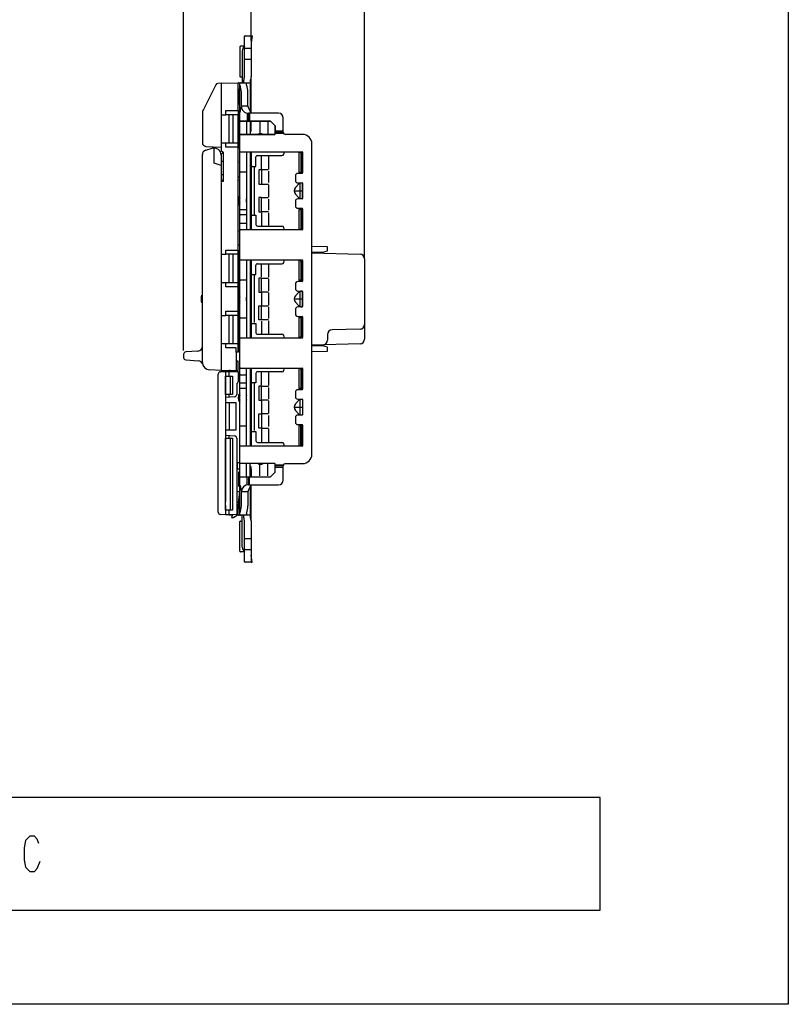
# Model space of a CAD drawing. Extents: x -121 to 199, y -140 to 200.
# Drawn here: x 35 to 199, y -140 to 70 of the extents above; entities that cross this region are included whole.
import ezdxf

# ---------------------------------------------------------------- set-up
doc = ezdxf.new("R2010")
doc.units = 0
doc.layers.add('1', color=7, linetype='CONTINUOUS')

msp = doc.modelspace()

# ---------------------------------------------------------------- linework, layer by layer
at = {"layer": '1', "color": 5, "linetype": 'CONTINUOUS'}
for p, q in [((69.926468, -0.612227), (69.926468, 93.323869)), ((84.326465, 65.306035), (84.326465, 93.323869)), ((84.326465, 66.316884), (84.326465, 93.323869)), ((108.426465, 18.997051), (108.426465, 93.323869)), ((82.926465, 57.573855), (82.926465, 66.223869)), ((81.926465, 63.973853), (81.926465, 57.673855)), ((82.926465, 64.073853), (82.026465, 64.073853)), ((82.426465, 63.073853), (82.426465, 56.323869)), ((84.326465, 63.573869), (83.026465, 63.573869)), ((83.026465, 61.323869), (84.326465, 61.323869)), ((82.026465, 57.573855), (82.426465, 57.573855)), ((82.726465, 56.323869), (82.726465, 56.852745)), ((84.126465, 56.852745), (84.126465, 50.22434)), ((84.326465, 49.978212), (84.326465, 57.573855)), ((76.802557, 55.880177), (74.143698, 50.651088)), ((77.926468, 56.223869), (77.926468, 43.133089)), ((81.526465, 54.987599), (81.526465, 56.223869)), ((81.626465, 56.323869), (82.026465, 56.323869)), ((81.926465, -35.576131), (81.926465, 56.223869)), ((82.026465, 56.323869), (84.126465, 56.323869)), ((83.326465, 55.843737), (83.326465, 56.323869)), ((81.926465, 51.323869), (81.614186, 53.665962)), ((82.226465, 51.323869), (82.226465, 54.323869)), ((83.626465, 51.323869), (83.626465, 54.323869)), ((81.9581, 49.982041), (82.198932, 51.186205)), ((83.626465, 51.323869), (82.226465, 51.323869)), ((73.926468, 49.744594), (73.926468, 43.588331)), ((77.926468, 49.523869), (78.926468, 49.523869)), ((79.626432, 43.523869), (79.626432, 49.523869)), ((80.426432, 49.523869), (80.426432, 43.523869)), ((83.476465, 49.844849), (83.476465, 48.123869)), ((83.726465, 49.730607), (83.819727, 49.823869)), ((83.726465, 48.123869), (83.726465, 49.823869)), ((90.126465, 49.823869), (83.726465, 49.823869)), ((83.976465, 49.206734), (83.726465, 49.456734)), ((83.726465, 49.0235), (83.976465, 49.2735)), ((83.976465, 48.499627), (83.726465, 48.749627)), ((83.726465, 48.316394), (83.976465, 48.566394)), ((83.976465, 49.823869), (83.976465, 48.123869)), ((91.126465, 45.823869), (91.126465, 48.823869)), ((81.926465, 46.523869), (81.526468, 46.523869)), ((83.326465, 48.123869), (83.326465, 45.323869)), ((84.126465, 48.123869), (84.126465, 45.323869)), ((84.326465, 46.523869), (84.326465, 48.123869)), ((86.126465, 47.914122), (86.126465, 45.465143)), ((87.826465, 47.914122), (87.826465, 45.429064)), ((89.426465, 46.073869), (91.126465, 46.073869)), ((81.526468, 45.123869), (81.926465, 45.123869)), ((81.926465, 45.323869), (89.326465, 45.323869)), ((89.326465, 45.323869), (81.926465, 45.323869)), ((91.126465, 45.823869), (89.426465, 45.823869)), ((89.426465, 45.573869), (91.193453, 45.573869)), ((95.226465, 45.323869), (91.626465, 45.323869)), ((74.66764, 42.005493), (76.038226, 42.372754)), ((74.690142, 42.789157), (77.849172, 42.645564)), ((77.849172, 42.645564), (77.926468, 42.642051)), ((77.926468, 43.523869), (78.926468, 43.523869)), ((81.526468, -0.976131), (81.526468, 43.523869)), ((81.883037, 42.372931), (81.526468, 42.423869)), ((97.226465, -22.676131), (97.226465, 43.323869)), ((73.926468, -3.154132), (73.926468, 41.039569)), ((77.922221, 41.036665), (77.922221, 41.036665)), ((78.119361, 41.316762), (78.326468, 41.523869)), ((82.026465, 41.623869), (95.126465, 41.623869)), ((83.326465, 41.623869), (83.326465, 25.023869)), ((84.126465, 41.623869), (84.126465, 25.023869)), ((84.376465, 38.519673), (84.376465, 41.623869)), ((85.626465, 40.823869), (90.826465, 40.823869)), ((86.526465, 38.024346), (86.526465, 40.823869)), ((88.026465, 40.823869), (88.026465, 37.960382)), ((94.426465, 41.523869), (94.426465, 37.323869)), ((94.826465, 41.523869), (94.676465, 41.523869)), ((94.876465, 41.323869), (94.876465, 37.323869)), ((95.026465, 37.323869), (95.026465, 41.323869)), ((95.226465, 41.523869), (95.226465, 37.123869)), ((73.926468, 38.67663), (73.897023, 38.632033)), ((77.926468, 39.623869), (78.326468, 39.623869)), ((84.126465, 38.223869), (84.126465, 28.57058)), ((84.316465, 38.223869), (84.316465, 28.423869)), ((84.926465, 38.323869), (84.926465, 28.323869)), ((77.926468, 36.823869), (78.326468, 36.823869)), ((81.526468, 36.323869), (81.926465, 36.323869)), ((83.326465, 37.323869), (82.026465, 37.323869)), ((83.326465, 37.323869), (82.026465, 37.323869)), ((88.026465, 37.509446), (88.026465, 35.086855)), ((93.726465, 36.523869), (93.726465, 35.523869)), ((95.126465, 37.023869), (94.226465, 37.023869)), ((94.426465, 37.323869), (95.226465, 37.323869)), ((81.926465, 35.523869), (81.526468, 35.523869)), ((88.026465, 34.632986), (88.026465, 32.022364)), ((94.474504, 34.807378), (93.709675, 34.021158)), ((94.226465, 35.023869), (95.126465, 35.023869)), ((94.636465, 34.843304), (94.636465, 31.796462)), ((95.213068, 34.973869), (94.868739, 34.973869)), ((95.226465, 31.723869), (95.226465, 34.923869)), ((95.226465, 34.923869), (95.226465, 31.723869)), ((88.026465, 31.556421), (88.026465, 29.207931)), ((93.513977, 33.323869), (95.226465, 33.323869)), ((93.709675, 32.626581), (94.474504, 31.84036)), ((95.126465, 31.623869), (94.226465, 31.623869)), ((94.868739, 31.673869), (95.213068, 31.673869)), ((81.526468, 31.123869), (81.540325, 31.123869)), ((81.526468, 31.123869), (81.540325, 31.123869)), ((81.526468, 30.323869), (81.926465, 30.323869)), ((82.026465, 29.323869), (83.326465, 29.323869)), ((93.726465, 31.123869), (93.726465, 30.123869)), ((94.226465, 29.623869), (95.126465, 29.623869)), ((94.426465, 29.323869), (94.426465, 25.123869)), ((94.426465, 29.323869), (95.226465, 29.323869)), ((95.026465, 25.323869), (95.026465, 29.323869)), ((95.226465, 29.523869), (95.226465, 25.123869)), ((83.326465, 28.195649), (82.026465, 28.195649)), ((84.376465, 25.023869), (84.376465, 28.128065)), ((86.526465, 28.623392), (86.526465, 25.823869)), ((88.026465, 28.68349), (88.026465, 25.823869)), ((82.026465, 26.452089), (83.326465, 26.452089)), ((85.626465, 25.823869), (90.826465, 25.823869)), ((81.526468, 24.823869), (81.792228, 24.779576)), ((95.126465, 25.023869), (82.026465, 25.023869)), ((94.676465, 25.123869), (94.826465, 25.123869)), ((81.526468, 21.823869), (81.792228, 21.868162)), ((77.926468, 19.823869), (78.926468, 19.823869)), ((79.626432, 13.823869), (79.626432, 19.823869)), ((80.426432, 19.823869), (80.426432, 13.823869)), ((81.526468, 20.323869), (81.926465, 20.323869)), ((97.226465, 20.118606), (107.452772, 19.849493)), ((108.426465, 18.849839), (108.426465, 1.797899)), ((82.026465, 18.623869), (95.126465, 18.623869)), ((83.326465, 18.623869), (83.326465, 2.023869)), ((84.126465, 18.623869), (84.126465, 2.023869)), ((84.376465, 15.519673), (84.376465, 18.623869)), ((85.626465, 17.823869), (90.826465, 17.823869)), ((86.526465, 15.024346), (86.526465, 17.823869)), ((88.026465, 17.823869), (88.026465, 14.960382)), ((94.426465, 18.523869), (94.426465, 14.323869)), ((94.876465, 18.323869), (94.876465, 14.323869)), ((95.026465, 14.323869), (95.026465, 18.323869)), ((95.226465, 18.523869), (95.226465, 14.123869)), ((81.826465, 11.207045), (81.826465, 15.173869)), ((84.126465, 15.223869), (84.126465, 5.57058)), ((84.316465, 15.223869), (84.316465, 5.423869)), ((84.926465, 15.323869), (84.926465, 5.323869)), ((77.926468, 13.823869), (78.926468, 13.823869)), ((83.326465, 14.323869), (82.026465, 14.323869)), ((88.026465, 14.509446), (88.026465, 12.086855)), ((93.726465, 13.523869), (93.726465, 12.523869)), ((95.126465, 14.023869), (94.226465, 14.023869)), ((95.226465, 14.323869), (94.426465, 14.323869)), ((73.676468, 10.823869), (73.676468, 9.823869)), ((88.026465, 11.632986), (88.026465, 9.022364)), ((94.474504, 11.807378), (93.709675, 11.021158)), ((94.226465, 12.023869), (95.126465, 12.023869)), ((94.636465, 11.843304), (94.636465, 8.796462)), ((95.213068, 11.973869), (94.868739, 11.973869)), ((95.226465, 8.723869), (95.226465, 11.923869)), ((95.226465, 11.923869), (95.226465, 8.723869)), ((81.826465, 5.473869), (81.826465, 9.440693)), ((88.026465, 8.556421), (88.026465, 6.207931)), ((93.513977, 10.323869), (95.226465, 10.323869)), ((93.709675, 9.626581), (94.474504, 8.84036)), ((95.126465, 8.623869), (94.226465, 8.623869)), ((94.868739, 8.673869), (95.213068, 8.673869)), ((77.926468, 6.823869), (78.926468, 6.823869)), ((79.626432, 0.823869), (79.626432, 6.823869)), ((80.426432, 6.823869), (80.426432, 0.823869)), ((82.026465, 6.323869), (83.326465, 6.323869)), ((93.726465, 8.123869), (93.726465, 7.123869)), ((94.226465, 6.623869), (95.126465, 6.623869)), ((95.226465, 6.323869), (94.426465, 6.323869)), ((94.426465, 6.323869), (94.426465, 2.123869)), ((94.876465, 6.323869), (94.876465, 2.323869)), ((95.026465, 2.323869), (95.026465, 6.323869)), ((95.226465, 6.523869), (95.226465, 2.123869)), ((84.376465, 2.023869), (84.376465, 5.128065)), ((86.526465, 5.623392), (86.526465, 2.823869)), ((88.026465, 5.68349), (88.026465, 2.823869)), ((85.626465, 2.823869), (90.826465, 2.823869)), ((94.676465, 2.123869), (94.826465, 2.123869)), ((100.526466, 2.748865), (100.526466, 1.590005)), ((107.451774, 3.899193), (101.501157, 3.748545)), ((77.926468, 0.823869), (78.926468, 0.823869)), ((81.526468, 0.323869), (81.926465, 0.323869)), ((95.126465, 2.023869), (82.026465, 2.023869)), ((107.452772, 0.798246), (97.226465, 0.529132)), ((69.926468, -1.440035), (69.926468, -2.112227)), ((73.001258, -0.745522), (70.389073, -0.941436)), ((70.389073, -2.610826), (73.085407, -2.813051)), ((77.326465, -35.00837), (77.326465, -5.643923)), ((78.826465, -5.076146), (78.826465, -17.526146)), ((79.626465, -6.076146), (79.626465, -5.076146)), ((79.826465, -6.076146), (79.826465, -9.976146)), ((80.005274, -4.947669), (80.326465, -5.076146)), ((82.026465, -4.376131), (95.126465, -4.376131)), ((82.026465, -5.804351), (83.326465, -5.804351)), ((83.326465, -20.976131), (83.326465, -4.376131)), ((84.126465, -4.376131), (84.126465, -20.976131)), ((84.376465, -7.480327), (84.376465, -4.376131)), ((90.826465, -5.176131), (85.626465, -5.176131)), ((86.526465, -7.975654), (86.526465, -5.176131)), ((88.026465, -5.176131), (88.026465, -8.039618)), ((94.426465, -4.476131), (94.426465, -8.676131)), ((94.876465, -4.676131), (94.876465, -8.676131)), ((95.026465, -8.676131), (95.026465, -4.676131)), ((95.226465, -4.476131), (95.226465, -8.876131)), ((81.226465, -7.676146), (81.226465, -9.96608)), ((83.326465, -7.547911), (82.026465, -7.547911)), ((84.126465, -7.776131), (84.126465, -17.42942)), ((84.316465, -7.776131), (84.316465, -17.576131)), ((84.926465, -7.676131), (84.926465, -17.676131)), ((79.626465, -10.559479), (79.626465, -9.976146)), ((83.326465, -8.676131), (82.026465, -8.676131)), ((88.026465, -8.490554), (88.026465, -10.913145)), ((93.726465, -9.476131), (93.726465, -10.476131)), ((95.126465, -8.976131), (94.226465, -8.976131)), ((95.226465, -8.676131), (94.426465, -8.676131)), ((79.626465, -11.726146), (79.626465, -17.526146)), ((88.026465, -11.367014), (88.026465, -13.977636)), ((94.474504, -11.192622), (93.709675, -11.978842)), ((94.226465, -10.976131), (95.126465, -10.976131)), ((94.636465, -11.156696), (94.636465, -14.203538)), ((95.213068, -11.026131), (94.868739, -11.026131)), ((95.226465, -11.076131), (95.226465, -14.276131)), ((95.226465, -11.076131), (95.226465, -14.276131)), ((88.026465, -14.443579), (88.026465, -16.792069)), ((93.513977, -12.676131), (95.226465, -12.676131)), ((93.709675, -13.373419), (94.474504, -14.15964)), ((95.126465, -14.376131), (94.226465, -14.376131)), ((94.868739, -14.326131), (95.213068, -14.326131)), ((82.026465, -16.676131), (83.326465, -16.676131)), ((93.726465, -14.876131), (93.726465, -15.876131)), ((94.226465, -16.376131), (95.126465, -16.376131)), ((95.226465, -16.676131), (94.426465, -16.676131)), ((94.426465, -16.676131), (94.426465, -20.876131)), ((94.876465, -20.676131), (94.876465, -16.676131)), ((95.026465, -20.676131), (95.026465, -16.676131)), ((95.226465, -16.476131), (95.226465, -20.876131)), ((78.826465, -17.526146), (78.826465, -32.776146)), ((79.626465, -19.276146), (79.626465, -18.692813)), ((84.376465, -20.976131), (84.376465, -17.871935)), ((86.526465, -17.376608), (86.526465, -20.176131)), ((88.026465, -17.31651), (88.026465, -20.176131)), ((79.826465, -19.276146), (79.826465, -34.576146)), ((81.226465, -19.286213), (81.226465, -33.876146)), ((85.626465, -20.176131), (90.826465, -20.176131)), ((95.126465, -20.976131), (82.026465, -20.976131)), ((81.226465, -24.476131), (81.926465, -24.476131)), ((81.326465, -24.476131), (81.326465, -25.876131)), ((89.326465, -24.676131), (81.926465, -24.676131)), ((83.326465, -27.476131), (83.326465, -24.676131)), ((84.126465, -27.476131), (84.126465, -24.676131)), ((86.126465, -27.266384), (86.126465, -24.817405)), ((87.826465, -27.266384), (87.826465, -24.781326)), ((89.426465, -24.926131), (91.193453, -24.926131)), ((91.626465, -24.676131), (95.226465, -24.676131)), ((81.926465, -25.876131), (81.226465, -25.876131)), ((84.326465, -25.876131), (84.326465, -27.476131)), ((91.126465, -25.176131), (89.426465, -25.176131)), ((89.426465, -25.426131), (91.126465, -25.426131)), ((91.126465, -28.176131), (91.126465, -25.176131)), ((83.476465, -29.197111), (83.476465, -27.476131)), ((83.726465, -27.476131), (83.726465, -29.176131)), ((83.976465, -27.867905), (83.726465, -27.617905)), ((83.726465, -28.051139), (83.976465, -27.801139)), ((83.976465, -28.575012), (83.726465, -28.325012)), ((83.726465, -28.758246), (83.976465, -28.508246)), ((83.870477, -29.176131), (83.726465, -29.032119)), ((83.726465, -29.176131), (90.126465, -29.176131)), ((83.976465, -29.176131), (83.976465, -27.476131)), ((81.226465, -30.628146), (81.926465, -30.614146)), ((81.614186, -33.018224), (81.926465, -30.676131)), ((81.9581, -29.334303), (82.198932, -30.538467)), ((83.626465, -30.676131), (82.226465, -30.676131)), ((82.226465, -33.676131), (82.226465, -30.676131)), ((83.626465, -30.676131), (83.626465, -33.676131)), ((84.126465, -29.576602), (84.126465, -36.205007)), ((84.326465, -36.849605), (84.326465, -29.330474)), ((78.826465, -33.576146), (78.826465, -35.576146)), ((79.626465, -35.576146), (79.626465, -34.576146)), ((81.226465, -33.876146), (81.226465, -35.476146)), ((81.226465, -33.876146), (81.537223, -33.876146)), ((81.226465, -35.476146), (81.526465, -35.476146)), ((81.526465, -35.576131), (81.526465, -34.339861)), ((83.326465, -35.195999), (83.326465, -35.676131)), ((80.655586, -36.085762), (81.313197, -35.625434)), ((82.026465, -35.676131), (81.626465, -35.676131)), ((81.926465, -43.326115), (81.926465, -37.026117)), ((84.126465, -35.676131), (82.026465, -35.676131)), ((82.026465, -36.926117), (82.426465, -36.926117)), ((82.426465, -42.426115), (82.426465, -35.676131)), ((82.726465, -36.205007), (82.726465, -35.676131)), ((82.926465, -45.576131), (82.926465, -36.926117)), ((84.326465, -40.676131), (83.026465, -40.676131)), ((82.926465, -43.426115), (82.026465, -43.426115)), ((83.026465, -42.926131), (84.326465, -42.926131))]:
    msp.add_line(p, q, dxfattribs=at)
for points in [[(-121.473532, -139.676131), (-121.473532, 200.323869), (198.526468, 200.323869), (198.526468, -139.676131), (-121.473532, -139.676131)], [(78.926468, 49.523869), (78.926468, 50.423869), (81.526468, 50.423869), (81.526468, 42.623869), (78.926468, 42.623869), (78.926468, 43.523869), (81.526468, 43.523869), (81.526468, 49.523869)], [(78.926468, 20.723869), (81.526468, 20.723869), (81.526468, 12.923869), (78.926468, 12.923869), (78.926468, 13.823869), (81.526468, 13.823869), (81.526468, 19.823869), (78.926468, 19.823869)], [(81.526468, -0.976131), (81.126468, -0.976131), (81.126468, -0.076131), (78.926468, -0.076131), (78.926468, 0.823869), (81.526468, 0.823869), (81.526468, 6.823869), (78.926468, 6.823869), (78.926468, 7.723869), (81.526468, 7.723869)], [(78.826465, -6.076146), (80.326465, -6.076146), (80.326465, -9.976146), (78.826465, -9.976146)], [(78.826465, -19.276146), (80.326465, -19.276146), (80.326465, -34.576146), (78.826465, -34.576146)], [(158.526468, -119.676131), (158.526468, -95.676131), (-81.473532, -95.676131), (-81.473532, -119.676131), (158.526468, -119.676131)]]:
    msp.add_lwpolyline(points, close=True, dxfattribs=at)
for points in [[(83.026465, 66.323869), (84.326465, 66.323869), (84.326465, 57.573855)], [(84.326465, 66.323869), (84.526465, 66.323869), (84.326465, 64.823869)], [(81.526468, 50.423869), (81.526468, 56.123869), (77.926468, 56.223869), (77.198497, 56.151072)], [(89.426465, 45.423869), (89.426465, 47.123869), (88.426465, 48.123869), (81.926465, 48.123869)], [(81.926465, 48.123869), (88.426465, 48.123869), (89.426465, 47.123869), (89.426465, 45.423869)], [(77.926382, 38.723869), (76.426382, 39.223869), (76.427333, 42.423869)], [(77.926468, 43.133089), (77.926468, 41.923869), (78.326468, 41.523869), (78.326468, 35.723869), (77.926468, 35.323869), (77.926468, 35.323869), (77.926468, 35.323869)], [(77.926468, 40.923869), (77.926468, -4.876131), (75.446568, -4.752136)], [(84.426465, 38.523869), (85.326465, 38.523869), (85.326465, 40.523869)], [(94.426465, 41.623869), (94.426465, 41.523869), (94.676465, 41.523869)], [(81.526468, 39.423869), (81.883037, 39.474807), (81.908322, 39.479252), (81.926465, 39.483488)], [(86.526465, 37.773869), (85.966465, 37.773869), (85.966465, 34.773869), (86.526465, 34.773869)], [(88.026465, 37.773869), (86.526465, 37.773869), (86.526465, 34.773869), (88.026465, 34.773869)], [(78.326468, 35.723869), (78.326468, 35.323869), (77.926468, 35.323869)], [(86.526465, 31.873869), (85.966465, 31.873869), (85.966465, 28.873869), (86.526465, 28.873869)], [(88.026465, 28.873869), (86.526465, 28.873869), (86.526465, 31.873869), (88.026465, 31.873869)], [(94.876465, 29.323869), (94.876465, 25.323869), (94.830918, 25.196809), (94.676465, 25.123869), (94.426465, 25.123869), (94.426465, 25.023869)], [(84.376465, 28.128065), (85.326465, 28.123869), (85.326465, 26.145232)], [(97.226465, 20.311869), (99.526465, 20.250536), (100.526465, 20.550536), (100.526465, 21.423869), (97.226465, 21.467869)], [(84.426465, 15.523869), (85.326465, 15.523869), (85.326465, 17.523869)], [(94.826465, 18.523869), (94.426465, 18.523869), (94.426465, 18.623869)], [(81.526468, 15.126994), (81.826465, 15.173869), (81.926465, 15.173869)], [(86.526465, 14.773869), (85.966465, 14.773869), (85.966465, 11.773869), (86.526465, 11.773869)], [(88.026465, 11.773869), (86.526465, 11.773869), (86.526465, 14.773869), (88.026465, 14.773869)], [(81.926465, 13.573869), (81.826465, 13.573869), (81.526468, 13.566627)], [(86.526465, 11.773869), (86.526465, 11.773869), (86.526465, 8.873869)], [(86.526465, 5.873869), (85.966465, 5.873869), (85.966465, 8.873869), (86.526465, 8.873869)], [(88.026465, 5.873869), (86.526465, 5.873869), (86.526465, 8.873869), (88.026465, 8.873869)], [(81.526468, 7.075569), (81.826465, 7.073869), (81.926465, 7.073869)], [(81.526468, 5.520744), (81.826465, 5.473869), (81.926465, 5.473869)], [(84.426465, 5.123869), (85.326465, 5.123869), (85.326465, 3.123869)], [(94.676465, 2.123869), (94.426465, 2.123869), (94.426465, 2.023869)], [(97.226465, -0.820131), (100.526465, -0.776131), (100.526465, 0.097202), (99.526465, 0.397202), (97.226465, 0.335869)], [(81.126468, -0.976131), (81.126468, -4.876131), (81.526468, -4.876131), (81.526468, -2.876131), (81.126468, -2.876131)], [(77.926468, -4.876131), (81.526468, -4.876131), (81.526468, -2.876131)], [(77.793206, -5.14503), (78.826465, -5.076146), (81.526465, -5.076146), (81.526465, -7.217889)], [(78.826465, -5.076146), (78.826465, -4.876146), (79.633883, -4.876146)], [(85.326465, -5.476131), (85.326465, -7.476131), (84.426465, -7.476131)], [(94.826465, -4.476131), (94.426465, -4.476131), (94.426465, -4.376131)], [(86.526465, -8.226131), (85.966465, -8.226131), (85.966465, -11.226131), (86.526465, -11.226131)], [(88.026465, -11.226131), (86.526465, -11.226131), (86.526465, -8.226131), (88.026465, -8.226131)], [(80.767988, -10.464353), (78.826465, -10.626146), (78.826465, -11.726146)], [(78.826465, -17.526146), (81.126465, -17.526146), (81.126465, -11.726146), (78.826465, -11.726146)], [(86.526465, -11.226131), (86.526465, -11.226131), (86.526465, -14.126131)], [(86.526465, -17.126131), (85.966465, -17.126131), (85.966465, -14.126131), (86.526465, -14.126131)], [(88.026465, -14.126131), (86.526465, -14.126131), (86.526465, -17.126131), (88.026465, -17.126131)], [(78.826465, -17.526146), (78.826465, -18.626146), (80.767988, -18.78794)], [(84.426465, -17.876131), (85.326465, -17.876131), (85.326465, -19.876131)], [(94.426465, -20.976131), (94.426465, -20.876131), (94.826465, -20.876131)], [(81.926465, -27.476131), (88.426465, -27.476131), (89.426465, -26.476131), (89.426465, -24.776131)], [(81.926465, -26.47613), (81.626489, -26.47613), (81.626489, -29.476138), (81.926489, -29.476138)], [(81.226465, -35.476146), (81.226465, -35.476146), (79.626465, -35.576146), (78.826465, -35.576146), (77.793206, -35.507262)], [(79.626465, -35.576146), (80.326466, -35.576146), (80.126467, -36.176146), (80.368855, -36.176146)], [(84.326465, -36.849605), (84.326465, -45.676131), (83.026465, -45.676131)], [(84.326465, -45.676131), (84.526465, -45.676131), (84.326465, -44.176131)], [(84.326465, -45.676131), (84.526465, -45.676131), (84.326465, -44.176131)], [(39.151468, -105.488631), (38.838968, -104.551131), (38.213968, -103.926131), (37.276468, -103.926131), (36.338968, -104.863631), (36.026468, -106.426131), (36.026468, -108.926131), (36.338968, -110.488631), (37.276468, -111.426131), (38.213968, -111.426131), (38.838968, -110.801131), (39.463968, -109.238631)]]:
    msp.add_lwpolyline(points, dxfattribs=at)
for centre, radius, start, end in [((83.026465, 66.223869), 0.1, 89.999999, 179.999998), ((82.026465, 63.973853), 0.1, 89.999999, 179.999998), ((83.676465, 63.073853), 1.25, 126.869897, 179.999998), ((83.026465, 63.673869), 0.1, 179.999998, -89.999999), ((83.026465, 61.423869), 0.1, 179.999998, -89.999999), ((82.026465, 57.673855), 0.1, 179.999998, -89.999999), ((84.126465, 56.852745), 1.4, 148.99728, -179.999998), ((82.926465, 57.573855), 1.4, -31.002719, 0), ((77.248249, 55.653553), 0.5, 95.710592, 153.04782), ((81.626465, 56.223869), 0.1, 89.999999, 179.999998), ((91.526465, 54.987599), 10, -179.999998, -172.405355), ((82.026465, 56.223869), 0.1, 89.999999, 179.999998), ((77.418973, 54.164482), 4.810134, 1.898885, 20.432759), ((78.395909, 54.080975), 5.236193, 2.658762, 19.672882), ((75.926468, 49.744594), 2, 153.04782, 179.999998), ((83.726465, 51.323869), 1.5, 179.999998, -89.999999), ((86.551455, 51.99053), 3, -167.160527, -133.761906), ((90.126465, 48.823869), 1, 0, 89.999999), ((82.926465, 46.523869), 1.4, -31.002719, 0), ((86.326465, 44.386369), 1.0875, 59.549685, 120.450313), ((89.326465, 45.423869), 0.1, -89.999999, 0), ((89.326465, 45.423869), 0.1, -89.999999, 0), ((91.626465, 45.823869), 0.5, 179.999998, -89.999999), ((95.226465, 43.323869), 2, 0, 89.999999), ((74.726468, 43.588331), 0.8, 179.999998, -92.602561), ((74.926468, 41.039569), 1, 105.000545, -179.999998), ((76.426468, 40.923869), 1.5, 0, 105.000545), ((77.826468, 42.14608), 0.5, 78.46304, 87.397437), ((81.826468, 41.976951), 0.4, 75.522913, 81.869897), ((78.826468, 40.609655), 1, 134.999999, 154.722056), ((82.026465, 41.723869), 0.1, -179.999998, -89.999999), ((85.626465, 40.523869), 0.3, 89.999999, -179.999998), ((90.826465, 41.323869), 0.5, -89.999999, 36.869897), ((94.676465, 41.323869), 0.2, 0, 89.999999), ((94.826465, 41.323869), 0.2, 0, 89.999999), ((95.126465, 41.523869), 0.1, 0, 89.999999), ((84.426479, 38.223839), 0.30003, 90.002586, 179.404744), ((84.616465, 38.223869), 0.3, 89.999999, 179.999998), ((82.026465, 37.423869), 0.1, 179.999998, -89.999999), ((82.026465, 37.423869), 0.1, -179.999998, -89.999999), ((94.226465, 36.523869), 0.5, 89.999999, -179.999998), ((95.126465, 37.123869), 0.1, -89.999999, 0), ((94.426465, 33.323869), 1, 135.790136, -135.790136), ((94.226465, 35.523869), 0.5, 179.999998, -89.999999), ((94.868739, 34.423869), 0.55, 89.999999, 135.790136), ((95.126465, 34.923869), 0.1, 0, 89.999999), ((82.976465, 31.323869), 1.45, 136.39718, -136.39718), ((82.962374, 31.323869), 1.145909, 154.689784, -154.689784), ((84.362374, 31.323869), 1.145909, 154.689784, -154.689784), ((94.226465, 31.123869), 0.5, 89.999999, -179.999998), ((94.868739, 32.223869), 0.55, -135.790136, -89.999999), ((95.126465, 31.723869), 0.1, -89.999999, 0), ((82.026465, 29.223869), 0.1, 89.999999, 179.999998), ((94.226465, 30.123869), 0.5, -179.999998, -89.999999), ((95.126465, 29.523869), 0.1, 0, 89.999999), ((82.026465, 28.095649), 0.1, 89.999999, 179.999998), ((84.426465, 28.423869), 0.3, -179.999998, -99.594067), ((84.616465, 28.423869), 0.3, 179.999998, -89.999999), ((82.026465, 26.552089), 0.1, 179.999998, -89.999999), ((85.62666, 26.124761), 0.300892, 176.098913, -90.037057), ((90.826465, 25.323869), 0.5, -36.869897, 89.999999), ((94.826465, 25.323869), 0.2, -89.999999, 0), ((81.726468, 24.385018), 0.4, 60.000476, 80.537677), ((82.026465, 24.923869), 0.1, 89.999999, 179.999998), ((95.126465, 25.123869), 0.1, -89.999999, 0), ((81.726468, 22.26272), 0.4, -80.537677, -60.000476), ((107.426465, 18.849839), 1, 0, 88.492563), ((82.026465, 18.723869), 0.1, -179.999998, -89.999999), ((85.626465, 17.523869), 0.3, 89.999999, -179.999998), ((90.826465, 18.323869), 0.5, -89.999999, 36.869897), ((94.676465, 18.323869), 0.2, 0, 89.999999), ((94.826465, 18.323869), 0.2, 0, 89.999999), ((95.126465, 18.523869), 0.1, 0, 89.999999), ((84.426473, 15.223845), 0.300024, 90.00152, 179.405811), ((84.616465, 15.223869), 0.3, 89.999999, 179.999998), ((82.026465, 14.423869), 0.1, -179.999998, -89.999999), ((94.226465, 13.523869), 0.5, 89.999999, -179.999998), ((95.126465, 14.123869), 0.1, -89.999999, 0), ((73.976468, 10.823869), 0.3, 99.594066, -179.999998), ((82.976465, 10.323869), 1.45, 136.39718, -136.39718), ((82.962374, 10.323869), 1.145909, 154.689784, -154.689784), ((84.362374, 10.323869), 1.145909, 154.689784, -154.689784), ((94.426465, 10.323869), 1, 135.790136, -135.790136), ((94.226465, 12.523869), 0.5, 179.999998, -89.999999), ((94.868739, 11.423869), 0.55, 89.999999, 135.790136), ((95.126465, 11.923869), 0.1, 0, 89.999999), ((73.976468, 9.823869), 0.3, -179.999998, -99.594066), ((94.226465, 8.123869), 0.5, 89.999999, -179.999998), ((94.868739, 9.223869), 0.55, -135.790136, -89.999999), ((95.126465, 8.723869), 0.1, -89.999999, 0), ((82.026465, 6.223869), 0.1, 89.999999, 179.999998), ((94.226465, 7.123869), 0.5, -179.999998, -89.999999), ((95.126465, 6.523869), 0.1, 0, 89.999999), ((84.426465, 5.423869), 0.3, 179.999998, -89.999999), ((84.616465, 5.423869), 0.3, 179.999998, -89.999999), ((107.426465, 4.898873), 1, -88.549783, 0), ((85.626465, 3.123869), 0.3, 179.999998, -89.999999), ((90.826465, 2.323869), 0.5, -36.869897, 89.999999), ((94.676465, 2.323869), 0.2, -89.999999, 0), ((94.826465, 2.323869), 0.2, -89.999999, 0), ((95.126465, 2.123869), 0.1, -89.999999, 0), ((101.526466, 2.748865), 1, 91.450216, -179.999998), ((72.926468, 0.251678), 1, -85.710846, 0), ((82.026465, 1.923869), 0.1, 89.999999, 179.999998), ((99.526466, 1.590005), 1, -88.492563, 0), ((107.426465, 1.797899), 1, -88.492563, 0), ((70.426468, -1.440035), 0.5, 94.289152, 179.999998), ((70.426468, -2.112227), 0.5, 179.999998, -94.289152), ((73.010617, -3.810251), 1, 14.616809, 85.710846), ((75.526468, -3.154132), 1.6, -179.999998, -92.862404), ((77.826465, -5.643923), 0.5, 93.814074, 179.999998), ((79.633883, -5.876146), 1, 68.19859, 89.999999), ((82.026465, -4.276131), 0.1, -179.999998, -89.999999), ((82.026465, -5.904351), 0.1, 89.999999, 179.999998), ((85.626465, -5.476131), 0.3, 89.999999, -179.999998), ((90.826465, -4.676131), 0.5, -89.999999, 36.869897), ((94.676465, -4.676131), 0.2, 0, 89.999999), ((94.826465, -4.676131), 0.2, 0, 89.999999), ((95.126465, -4.476131), 0.1, 0, 89.999999), ((81.026465, -7.217889), 0.5, -66.421819, 0), ((82.026465, -7.447911), 0.1, 179.999998, -89.999999), ((84.426473, -7.776155), 0.300024, 90.001497, 179.405833), ((84.616465, -7.776131), 0.3, 89.999999, 179.999998), ((80.726465, -9.96608), 0.5, -85.236358, 0), ((82.976465, -10.676131), 1.45, 136.39718, -136.39718), ((82.962374, -10.676131), 1.145909, 154.689784, -154.689784), ((82.026465, -8.576131), 0.1, -179.999998, -89.999999), ((84.362374, -10.676131), 1.145909, 154.689784, -154.689784), ((94.226465, -9.476131), 0.5, 89.999999, -179.999998), ((95.126465, -8.876131), 0.1, -89.999999, 0), ((94.426465, -12.676131), 1, 135.790136, -135.790136), ((94.226465, -10.476131), 0.5, 179.999998, -89.999999), ((94.868739, -11.576131), 0.55, 89.999999, 135.790136), ((95.126465, -11.076131), 0.1, 0, 89.999999), ((94.226465, -14.876131), 0.5, 89.999999, -179.999998), ((94.868739, -13.776131), 0.55, -135.790136, -89.999999), ((95.126465, -14.276131), 0.1, -89.999999, 0), ((82.026465, -16.776131), 0.1, 89.999999, 179.999998), ((94.226465, -15.876131), 0.5, -179.999998, -89.999999), ((95.126465, -16.476131), 0.1, 0, 89.999999), ((80.726465, -19.286213), 0.5, 0, 85.236358), ((84.426465, -17.576131), 0.3, 179.999998, -89.999999), ((84.616465, -17.576131), 0.3, 179.999998, -89.999999), ((85.626465, -19.876131), 0.3, 179.999998, -89.999999), ((90.826465, -20.676131), 0.5, -36.869897, 89.999999), ((94.676465, -20.676131), 0.2, -89.999999, 0), ((94.826465, -20.676131), 0.2, -89.999999, 0), ((95.126465, -20.876131), 0.1, -89.999999, 0), ((82.026465, -21.076131), 0.1, 89.999999, 179.999998), ((95.226465, -22.676131), 2, -89.999999, 0), ((86.326465, -23.738631), 1.0875, -120.450313, -59.549685), ((89.326465, -24.776131), 0.1, 0, 89.999999), ((91.626465, -25.176131), 0.5, 89.999999, -179.999998), ((82.926465, -25.876131), 1.4, 0, 31.002719), ((83.726465, -30.676131), 1.5, 89.999999, 179.999998), ((86.551455, -31.342792), 3, 133.761906, 167.160527), ((90.126465, -28.176131), 1, -89.999999, 0), ((91.526465, -34.339861), 10, 172.405355, 179.999998), ((77.826465, -35.00837), 0.5, -179.999998, -93.814074), ((81.026466, -35.215819), 0.499999, -55.007979, -31.376223), ((81.626465, -35.576131), 0.1, -179.999998, -89.999999), ((82.026465, -35.576131), 0.1, 179.999998, -89.999999), ((77.418973, -33.516744), 4.810134, -20.432759, -1.898885), ((78.395909, -33.433237), 5.236193, -19.672882, -2.658762), ((80.368855, -35.676146), 0.499999, -89.999999, -55.007979), ((82.026465, -37.026117), 0.1, 89.999999, 179.999998), ((84.126465, -36.205007), 1.4, 179.999998, -148.99728), ((82.875514, -36.946466), 1.454181, 3.819213, 30.655929), ((83.026465, -40.776131), 0.1, 89.999999, -179.999998), ((82.026465, -43.326115), 0.1, 179.999998, -89.999999), ((83.676465, -42.426115), 1.25, -179.999998, -126.869897), ((83.026465, -43.026131), 0.1, 89.999999, -179.999998), ((83.026465, -45.576131), 0.1, 179.999998, -89.999999)]:
    msp.add_arc(centre, radius, start, end, dxfattribs=at)

doc.saveas('drawing.dxf')
